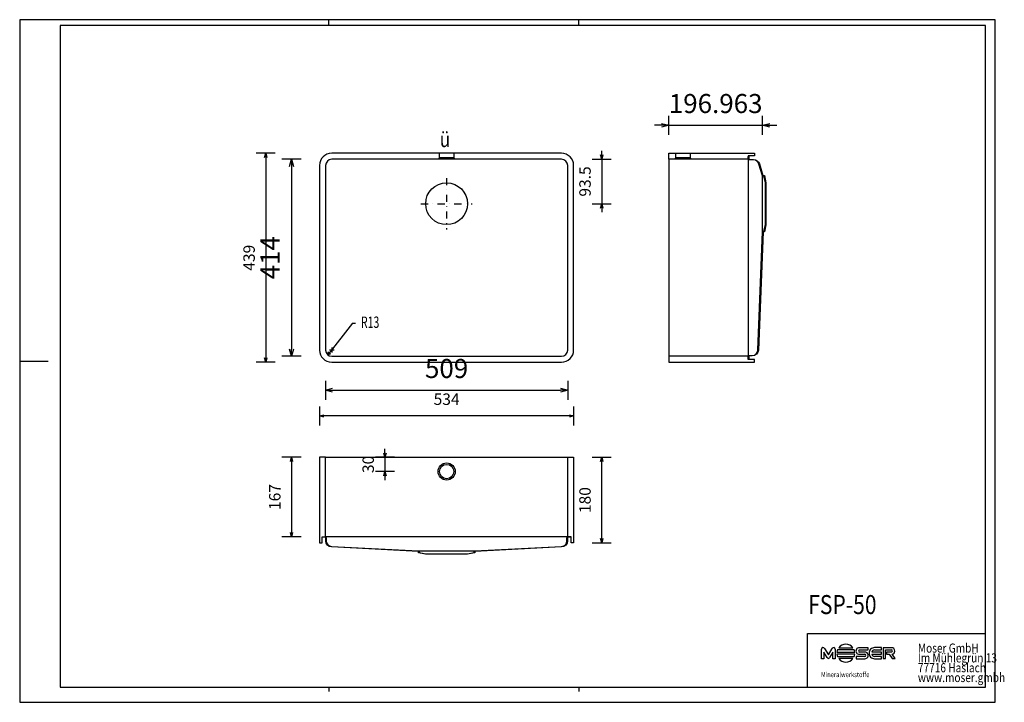
# Model space of a CAD drawing. Units: millimetres. Extents: x 15166 to 17236, y -17274 to -15839.
import ezdxf

# ---------------------------------------------------------------- set-up
doc = ezdxf.new("R2010")
doc.units = ezdxf.units.MM
doc.linetypes.add('DOTDASH', pattern=[1, 0.3, -0.2, 0, -0.2, 0.3])
doc.layers.add('FSP-50', color=7, linetype='Continuous', lineweight=25, true_color=0x000000)
doc.styles.add('ARIAL', font='ARIAL')
doc.styles.add('CENTURY GOTHIC', font='CENTURY GOTHIC')
doc.styles.add('HELV-HFT', font='HELV-HFT')
doc.styles.add('HLV-L', font='HLV-L')
doc.styles.add('ROMAN', font='ROMAN')
doc.dimstyles.new('ISO-25', dxfattribs={"dimtxt": 2.5, "dimasz": 2.5, "dimexe": 1.25, "dimexo": 0.625, "dimtad": 1, "dimtxsty": 'Standard', "dimcen": 2.5, "dimadec": 0, "dimazin": 0, "dimtfac": 1, "dimtmove": 0, "dimatfit": 3, "dimfxl": 0, "dimarcsym": 0})

# ---------------------------------------------------------------- blocks, each defined once
blk = doc.blocks.new('_OPEN30')
at = {"color": 0, "linetype": 'ByBlock', "lineweight": -2}
for p, q in [((-1, 0.267949), (0, 0)), ((0, 0), (-1, -0.267949)), ((0, 0), (-1, 0))]:
    blk.add_line(p, q, dxfattribs=at)
blk = doc.blocks.new('*D89')
at = {"layer": 'Defpoints', "color": 0}
for p in [(15809, -16189.5), (16318, -16189.5), (16318, -16617.9)]:
    blk.add_point(p, dxfattribs=at)
at = {"layer": 'FSP-50', "color": 18, "linetype": 'Continuous', "lineweight": -2, "ltscale": 50}
for p, q in [((15809, -16597.9), (15809, -16637.9)), ((16318, -16597.9), (16318, -16637.9)), ((15824, -16617.9), (16303, -16617.9))]:
    blk.add_line(p, q, dxfattribs=at)
at = {"layer": 'FSP-50', "color": 18, "lineweight": -2, "xscale": 15.00000059604645, "yscale": 15.00000059604645, "zscale": 15.00000059604645, "rotation": 180}
blk.add_blockref('_OPEN30', (15809, -16617.9), dxfattribs=at)
at = {"layer": 'FSP-50', "color": 18, "lineweight": -2, "xscale": 15.00000059604645, "yscale": 15.00000059604645, "zscale": 15.00000059604645}
blk.add_blockref('_OPEN30', (16318, -16617.9), dxfattribs=at)
at = {"layer": 'FSP-50', "color": 0, "linetype": 'Continuous', "lineweight": 25, "insert": (16063.5, -16577.4), "char_height": 40, "attachment_point": 5, "style": 'ARIAL'}
blk.add_mtext('509', dxfattribs=at)
blk = doc.blocks.new('*D91')
at = {"layer": 'Defpoints', "color": 0}
for p in [(15796.5, -16170.7), (16330.5, -16189.5), (15796.5, -16671.9)]:
    blk.add_point(p, dxfattribs=at)
at = {"layer": 'FSP-50', "color": 18, "linetype": 'Continuous', "lineweight": -2, "ltscale": 50}
for p, q in [((15796.5, -16651.9), (15796.5, -16691.9)), ((16330.5, -16651.9), (16330.5, -16691.9)), ((16321.5, -16671.9), (15805.5, -16671.9))]:
    blk.add_line(p, q, dxfattribs=at)
at = {"layer": 'FSP-50', "color": 18, "lineweight": -2, "xscale": 9.000000357627869, "yscale": 9.000000357627869, "zscale": 9.000000357627869, "rotation": 180}
blk.add_blockref('_OPEN30', (15796.5, -16671.9), dxfattribs=at)
at = {"layer": 'FSP-50', "color": 18, "lineweight": -2, "xscale": 9.000000357627869, "yscale": 9.000000357627869, "zscale": 9.000000357627869}
blk.add_blockref('_OPEN30', (16330.5, -16671.9), dxfattribs=at)
at = {"layer": 'FSP-50', "color": 18, "linetype": 'Continuous', "lineweight": 25, "insert": (16063.5, -16639.9), "char_height": 24, "attachment_point": 5, "style": 'ROMAN'}
blk.add_mtext('534', dxfattribs=at)
blk = doc.blocks.new('*D92')
at = {"layer": 'Defpoints', "color": 0}
for p in [(16205.8, -16132.4), (15737.5, -16546.4), (16190.8, -16546.4)]:
    blk.add_point(p, dxfattribs=at)
at = {"layer": 'FSP-50', "color": 18, "linetype": 'Continuous', "lineweight": -2, "ltscale": 50}
for p, q in [((15757.5, -16132.4), (15717.5, -16132.4)), ((15737.5, -16147.4), (15737.5, -16531.4)), ((15757.5, -16546.4), (15717.5, -16546.4))]:
    blk.add_line(p, q, dxfattribs=at)
at = {"layer": 'FSP-50', "color": 18, "lineweight": -2, "xscale": 15.00000059604645, "yscale": 15.00000059604645, "zscale": 15.00000059604645}
for p, rotation in [((15737.5, -16132.4), 90), ((15737.5, -16546.4), 270)]:
    blk.add_blockref('_OPEN30', p, dxfattribs=dict(at, rotation=rotation))
at = {"layer": 'FSP-50', "color": 0, "linetype": 'Continuous', "lineweight": 25, "insert": (15697.5, -16339.4), "char_height": 40, "attachment_point": 5, "rotation": 90, "style": 'ARIAL'}
blk.add_mtext('414', dxfattribs=at)
blk = doc.blocks.new('*D93')
at = {"layer": 'Defpoints', "color": 0}
for p in [(16132.3, -16132.4), (16075.1, -16225.9), (16389.5, -16225.9)]:
    blk.add_point(p, dxfattribs=at)
at = {"layer": 'FSP-50', "color": 18, "linetype": 'Continuous', "lineweight": -2, "ltscale": 50}
for p, q in [((16389.5, -16123.4), (16389.5, -16114.4)), ((16369.5, -16132.4), (16409.5, -16132.4)), ((16389.5, -16132.4), (16389.5, -16225.9)), ((16369.5, -16225.9), (16409.5, -16225.9)), ((16389.5, -16234.9), (16389.5, -16243.9))]:
    blk.add_line(p, q, dxfattribs=at)
at = {"layer": 'FSP-50', "color": 18, "lineweight": -2, "xscale": 9.000000357627869, "yscale": 9.000000357627869, "zscale": 9.000000357627869}
for p, rotation in [((16389.5, -16132.4), 270), ((16389.5, -16225.9), 90)]:
    blk.add_blockref('_OPEN30', p, dxfattribs=dict(at, rotation=rotation))
at = {"layer": 'FSP-50', "color": 18, "linetype": 'Continuous', "lineweight": 25, "insert": (16357.5, -16179.1), "char_height": 24, "attachment_point": 5, "rotation": 90, "style": 'ROMAN'}
blk.add_mtext('93.5', dxfattribs=at)
blk = doc.blocks.new('*D94')
at = {"layer": 'Defpoints', "color": 0}
for p in [(16212.7, -16119.9), (15683.5, -16558.9), (16212.7, -16558.9)]:
    blk.add_point(p, dxfattribs=at)
at = {"layer": 'FSP-50', "color": 18, "linetype": 'Continuous', "lineweight": -2, "ltscale": 50}
for p, q in [((15703.5, -16119.9), (15663.5, -16119.9)), ((15683.5, -16128.9), (15683.5, -16549.9)), ((15703.5, -16558.9), (15663.5, -16558.9))]:
    blk.add_line(p, q, dxfattribs=at)
at = {"layer": 'FSP-50', "color": 18, "lineweight": -2, "xscale": 9.000000357627869, "yscale": 9.000000357627869, "zscale": 9.000000357627869}
for p, rotation in [((15683.5, -16119.9), 90), ((15683.5, -16558.9), 270)]:
    blk.add_blockref('_OPEN30', p, dxfattribs=dict(at, rotation=rotation))
at = {"layer": 'FSP-50', "color": 18, "linetype": 'Continuous', "lineweight": 25, "insert": (15651.5, -16339.4), "char_height": 24, "attachment_point": 5, "rotation": 90, "style": 'ROMAN'}
blk.add_mtext('439', dxfattribs=at)
blk = doc.blocks.new('*D95')
at = {"layer": 'Defpoints', "color": 0}
for p in [(16057.5, -16758.9), (15933.8, -16788.9), (16063.5, -16788.9)]:
    blk.add_point(p, dxfattribs=at)
at = {"layer": 'FSP-50', "color": 18, "linetype": 'Continuous', "lineweight": -2, "ltscale": 50}
for p, q in [((15933.8, -16749.9), (15933.8, -16740.9)), ((15953.8, -16758.9), (15913.8, -16758.9)), ((15933.8, -16758.9), (15933.8, -16788.9)), ((15953.8, -16788.9), (15913.8, -16788.9)), ((15933.8, -16797.9), (15933.8, -16806.9))]:
    blk.add_line(p, q, dxfattribs=at)
at = {"layer": 'FSP-50', "color": 18, "lineweight": -2, "xscale": 9.000000357627869, "yscale": 9.000000357627869, "zscale": 9.000000357627869}
for p, rotation in [((15933.8, -16758.9), 270), ((15933.8, -16788.9), 90)]:
    blk.add_blockref('_OPEN30', p, dxfattribs=dict(at, rotation=rotation))
at = {"layer": 'FSP-50', "color": 18, "linetype": 'Continuous', "lineweight": 25, "insert": (15901.8, -16773.9), "char_height": 24, "attachment_point": 5, "rotation": 90, "style": 'ROMAN'}
blk.add_mtext('30', dxfattribs=at)
blk = doc.blocks.new('*D96')
at = {"layer": 'Defpoints', "color": 0}
for p in [(15823, -16758.9), (15737.5, -16925.9), (15808, -16925.9)]:
    blk.add_point(p, dxfattribs=at)
at = {"layer": 'FSP-50', "color": 18, "linetype": 'Continuous', "lineweight": -2, "ltscale": 50}
for p, q in [((15757.5, -16758.9), (15717.5, -16758.9)), ((15737.5, -16767.9), (15737.5, -16916.9)), ((15757.5, -16925.9), (15717.5, -16925.9))]:
    blk.add_line(p, q, dxfattribs=at)
at = {"layer": 'FSP-50', "color": 18, "lineweight": -2, "xscale": 9.000000357627869, "yscale": 9.000000357627869, "zscale": 9.000000357627869}
for p, rotation in [((15737.5, -16758.9), 90), ((15737.5, -16925.9), 270)]:
    blk.add_blockref('_OPEN30', p, dxfattribs=dict(at, rotation=rotation))
at = {"layer": 'FSP-50', "color": 18, "linetype": 'Continuous', "lineweight": 25, "insert": (15705.5, -16842.4), "char_height": 24, "attachment_point": 5, "rotation": 90, "style": 'ROMAN'}
blk.add_mtext('167', dxfattribs=at)
blk = doc.blocks.new('*D97')
at = {"layer": 'Defpoints', "color": 0}
for p in [(16727.5, -16060.9), (16530.5, -16126.1), (16727.5, -16226.1)]:
    blk.add_point(p, dxfattribs=at)
at = {"layer": 'FSP-50', "color": 18, "linetype": 'Continuous', "lineweight": -2, "ltscale": 50}
for p, q in [((16530.5, -16080.9), (16530.5, -16040.9)), ((16727.5, -16080.9), (16727.5, -16040.9)), ((16515.5, -16060.9), (16500.5, -16060.9)), ((16530.5, -16060.9), (16727.5, -16060.9)), ((16742.5, -16060.9), (16757.5, -16060.9))]:
    blk.add_line(p, q, dxfattribs=at)
at = {"layer": 'FSP-50', "color": 18, "lineweight": -2, "xscale": 15.00000059604645, "yscale": 15.00000059604645, "zscale": 15.00000059604645}
blk.add_blockref('_OPEN30', (16530.5, -16060.9), dxfattribs=at)
at = {"layer": 'FSP-50', "color": 18, "lineweight": -2, "xscale": 15.00000059604645, "yscale": 15.00000059604645, "zscale": 15.00000059604645, "rotation": 180}
blk.add_blockref('_OPEN30', (16727.5, -16060.9), dxfattribs=at)
at = {"layer": 'FSP-50', "color": 0, "linetype": 'Continuous', "lineweight": 25, "insert": (16629, -16020.4), "char_height": 40, "attachment_point": 5, "style": 'ARIAL'}
blk.add_mtext('196.963', dxfattribs=at)
blk = doc.blocks.new('*D98')
at = {"layer": 'Defpoints', "color": 0}
for p in [(16045.8, -16758.9), (16389.5, -16758.9), (16330.5, -16938.9)]:
    blk.add_point(p, dxfattribs=at)
at = {"layer": 'FSP-50', "color": 18, "linetype": 'Continuous', "lineweight": -2, "ltscale": 50}
for p, q in [((16369.5, -16758.9), (16409.5, -16758.9)), ((16389.5, -16929.9), (16389.5, -16767.9)), ((16369.5, -16938.9), (16409.5, -16938.9))]:
    blk.add_line(p, q, dxfattribs=at)
at = {"layer": 'FSP-50', "color": 18, "lineweight": -2, "xscale": 9.000000357627869, "yscale": 9.000000357627869, "zscale": 9.000000357627869}
for p, rotation in [((16389.5, -16758.9), 90), ((16389.5, -16938.9), 270)]:
    blk.add_blockref('_OPEN30', p, dxfattribs=dict(at, rotation=rotation))
at = {"layer": 'FSP-50', "color": 18, "linetype": 'Continuous', "lineweight": 25, "insert": (16357.5, -16848.9), "char_height": 24, "attachment_point": 5, "rotation": 90, "style": 'ROMAN'}
blk.add_mtext('180', dxfattribs=at)

msp = doc.modelspace()

# ---------------------------------------------------------------- linework, layer by layer
at = {"layer": 'FSP-50', "color": 18, "linetype": 'Continuous', "lineweight": 25, "ltscale": 60.000002, "true_color": 0x000000}
for p, q in [((15166.231, -15838.9739), (15166.231, -17273.9739)), ((17216.2311, -15838.9739), (15166.231, -15838.9739)), ((15251.2311, -15850.9739), (15251.2311, -17241.9738)), ((17196.2308, -15850.9739), (15251.2311, -15850.9739)), ((15816.231, -15850.9739), (15816.231, -15838.9739)), ((16341.231, -15850.9739), (16341.231, -15838.9739)), ((17196.2308, -17241.9738), (17196.2308, -15850.9739)), ((17216.2311, -17273.9739), (17216.2311, -15838.9739)), ((15166.231, -16556.4739), (15226.231, -16556.4739)), ((16822.2308, -17129.2238), (17196.2308, -17129.2238)), ((15251.2311, -17241.9738), (17196.2308, -17241.9738)), ((15816.231, -17241.9738), (15816.231, -17251.4974)), ((16341.231, -17241.9738), (16341.231, -17251.4974)), ((16822.2308, -17241.9738), (17196.2308, -17241.9738))]:
    msp.add_line(p, q, dxfattribs=at)
at = {"layer": 'FSP-50', "color": 18, "linetype": 'Continuous', "lineweight": 25, "ltscale": 25, "true_color": 0x000000}
for p, q in [((16048.5308, -16129.3541), (16048.5308, -16119.8541)), ((16078.5308, -16119.8541), (16078.5308, -16129.3541)), ((16545.5308, -16129.3541), (16545.5308, -16119.8541)), ((16575.5308, -16119.8541), (16575.5308, -16129.3541)), ((16045.5331, -16132.351), (16048.5302, -16129.3541)), ((16078.5308, -16129.3541), (16048.5353, -16129.3541)), ((16078.5308, -16129.3541), (16081.5308, -16132.3541)), ((16530.5308, -16132.3541), (16530.5308, -16546.3541)), ((16542.5331, -16132.351), (16545.5302, -16129.3541)), ((16575.5308, -16129.3541), (16545.5353, -16129.3541)), ((16575.5308, -16129.3541), (16578.5308, -16132.3541)), ((16697.5308, -16131.3541), (16697.5308, -16547.3541)), ((16727.494, -16284.8158), (16727.494, -16167.4735)), ((15809.0308, -16758.8541), (16318.0308, -16758.8541)), ((16319.0308, -16925.8541), (15808.0308, -16925.8541)), ((16004.5822, -16955.8053), (16122.4795, -16955.8053))]:
    msp.add_line(p, q, dxfattribs=at)
at = {"layer": 'FSP-50', "color": 18, "linetype": 'DOTDASH', "lineweight": 25, "ltscale": 50, "true_color": 0x000000}
for p, q in [((16063.5308, -16171.8541), (16063.5308, -16279.8541)), ((16009.5308, -16225.8541), (16117.5308, -16225.8541))]:
    msp.add_line(p, q, dxfattribs=at)
at = {"layer": 'FSP-50', "color": 18, "linetype": 'Continuous', "lineweight": 25, "ltscale": 50, "true_color": 0x000000}
for p, q in [((15866.0405, -16476.9299), (15814.0355, -16543.6047)), ((15866.0405, -16476.9299), (15872.0405, -16476.9299)), ((15827.0308, -16533.3541), (15817.0308, -16533.3541)), ((15822.0308, -16528.3541), (15822.0308, -16538.3541)), ((15814.0355, -16543.6047), (15815.3601, -16537.0286)), ((15814.0355, -16543.6047), (15820.0912, -16540.7187))]:
    msp.add_line(p, q, dxfattribs=at)
at = {"layer": 'FSP-50', "color": 18, "linetype": 'Continuous', "lineweight": 25, "ltscale": 907.200052, "true_color": 0x000000}
for p, q in [((17196.2308, -17241.9738), (17196.2308, -17019.2238)), ((16822.2308, -17241.9738), (16822.2308, -17129.2238))]:
    msp.add_line(p, q, dxfattribs=at)
at = {"layer": 'FSP-50', "color": 18, "linetype": 'Continuous', "lineweight": 25, "ltscale": 162.000008, "true_color": 0x000000}
for p, q in [((16851.669, -17182.2339), (16851.6669, -17162.2171)), ((16856.6768, -17168.7369), (16856.6763, -17182.2345)), ((16863.367, -17179.9165), (16856.6768, -17168.7369)), ((16857.7811, -17160.7175), (16865.9776, -17174.4098)), ((16865.9776, -17174.4098), (16874.1727, -17160.7175)), ((16875.2784, -17168.7346), (16868.5883, -17179.9149)), ((16875.279, -17182.2329), (16875.2784, -17168.7346)), ((16880.2853, -17162.216), (16880.2874, -17182.233)), ((16883.9139, -17168.3724), (16921.1931, -17168.3713)), ((16921.1941, -17172.9342), (16883.9149, -17172.9365)), ((16920.0145, -17163.7441), (16885.0938, -17163.743)), ((16887.7416, -17159.1151), (16917.3671, -17159.1132)), ((16930.9028, -17163.9519), (16949.3813, -17163.9507)), ((16949.3825, -17159.1473), (16930.9029, -17159.1478)), ((16930.9047, -17173.0904), (16942.4041, -17173.0989)), ((16942.5067, -17168.2861), (16931.0073, -17168.2845)), ((16949.3813, -17163.9507), (16949.3825, -17159.1473)), ((16957.0863, -17173.0278), (16977.6748, -17173.0268)), ((16977.6737, -17168.2245), (16957.0865, -17168.2254)), ((16962.6487, -17163.8253), (16977.6751, -17163.8244)), ((16977.6752, -17159.0215), (16962.6511, -17159.0212)), ((16977.6748, -17173.0268), (16977.6737, -17168.2245)), ((16977.6751, -17163.8244), (16977.6752, -17159.0215)), ((16981.1354, -17159.133), (16981.1346, -17182.2026)), ((16998.7943, -17159.1326), (16981.1354, -17159.133)), ((16986.2397, -17182.202), (16986.2404, -17163.9365)), ((16986.2404, -17163.9365), (16998.6907, -17163.9372)), ((16998.7952, -17168.2688), (16987.7089, -17168.2712)), ((16987.7089, -17168.2712), (16987.7089, -17173.0965)), ((16987.7089, -17173.0965), (16993.8488, -17173.0964)), ((16993.8488, -17173.0964), (17000.1024, -17182.2025)), ((17006.3562, -17182.2005), (16999.945, -17173.0358)), ((16856.6763, -17182.2345), (16851.669, -17182.2339)), ((16880.2874, -17182.233), (16875.279, -17182.2329)), ((16885.0957, -17177.5677), (16920.0141, -17177.5647)), ((16917.3687, -17182.1945), (16887.7407, -17182.1945)), ((16924.1327, -17177.4343), (16924.1325, -17182.2373)), ((16924.1325, -17182.2373), (16942.5085, -17182.238)), ((16942.5075, -17177.4332), (16924.1327, -17177.4343)), ((16977.6746, -17177.4251), (16962.6506, -17177.4255)), ((16962.6516, -17182.2289), (16977.6744, -17182.2297)), ((16977.6744, -17182.2297), (16977.6746, -17177.4251)), ((16981.1346, -17182.2026), (16986.2397, -17182.202)), ((17000.1024, -17182.2025), (17006.3562, -17182.2005))]:
    msp.add_line(p, q, dxfattribs=at)
at = {"layer": 'FSP-50', "color": 18, "linetype": 'Continuous', "lineweight": 25, "ltscale": 120.000003, "true_color": 0x000000}
msp.add_line((15166.231, -17273.9739), (17216.2311, -17273.9739), dxfattribs=at)
at = {"layer": 'FSP-50', "color": 18, "linetype": 'Continuous', "lineweight": 25, "ltscale": 25, "true_color": 0x000000}
for points in [[(15822.0308, -16558.8541), (16305.0308, -16558.8541, 0.414213562), (16330.5308, -16533.3541), (16330.5308, -16533.3541), (16330.5308, -16145.3541, 0.414213562), (16305.0308, -16119.8541), (16305.0308, -16119.8541), (15822.0308, -16119.8541, 0.414213562), (15796.5308, -16145.3541), (15796.5308, -16145.3541), (15796.5308, -16533.3541, 0.414213562), (15822.0308, -16558.8541)], [(15822.0308, -16546.3541), (16305.0308, -16546.3541, 0.414213562), (16318.0308, -16533.3541), (16318.0308, -16533.3541), (16318.0308, -16145.3541, 0.414213562), (16305.0308, -16132.3541), (16305.0308, -16132.3541), (15822.0308, -16132.3541, 0.414213562), (15809.0308, -16145.3541), (15809.0308, -16145.3541), (15809.0308, -16533.3541, 0.414213562), (15822.0308, -16546.3541)], [(16698.5308, -16126.8541), (16698.5308, -16131.3541, 0.414213562), (16700.0308, -16132.8541), (16700.0308, -16132.8541), (16708.552, -16132.8541, -0.332706414), (16721.0237, -16142.1859), (16721.0237, -16142.1859), (16728.2791, -16166.8541), (16731.3392, -16166.8541), (16734.5308, -16181.7481), (16734.5308, -16269.96), (16731.3392, -16284.8541), (16728.4932, -16284.8541), (16718.9723, -16533.3518, -0.403041051), (16705.9818, -16545.8541), (16705.9818, -16545.8541), (16700.0308, -16545.8541, 0.414213562), (16698.5308, -16547.3541), (16698.5308, -16547.3541), (16698.5308, -16551.8541), (16697.5308, -16551.8541), (16697.5308, -16547.3541, -0.414213562), (16700.0308, -16544.8541), (16700.0308, -16544.8541), (16705.9818, -16544.8541, 0.403041051), (16717.973, -16533.3135), (16717.973, -16533.3135), (16727.494, -16284.8158, -0.403041051), (16728.4932, -16283.8541), (16728.4932, -16283.8541), (16730.5308, -16283.8541), (16733.5308, -16269.8541), (16733.5308, -16181.8541), (16730.5308, -16167.8541), (16728.2791, -16167.8541, -0.332706414), (16727.3197, -16167.1363), (16727.3197, -16167.1363), (16720.0643, -16142.4681, 0.332706414), (16708.552, -16133.8541), (16708.552, -16133.8541), (16700.0308, -16133.8541, -0.414213562), (16697.5308, -16131.3541), (16697.5308, -16131.3541), (16697.5308, -16126.8541)], [(16323.5308, -16926.8541), (16319.0308, -16926.8541, 0.414213562), (16317.5308, -16928.3541), (16317.5308, -16928.3541), (16317.5308, -16934.4552, -0.399246824), (16305.1983, -16947.4381), (16305.1983, -16947.4381), (16122.5308, -16956.804), (16122.5308, -16959.6625), (16107.6368, -16962.8541), (16019.4249, -16962.8541), (16004.5308, -16959.6625), (16004.5308, -16956.804), (15821.8633, -16947.4381, -0.399246824), (15809.5308, -16934.4552), (15809.5308, -16934.4552), (15809.5308, -16928.3541, 0.414213562), (15808.0308, -16926.8541), (15808.0308, -16926.8541), (15803.5308, -16926.8541), (15803.5308, -16925.8541), (15808.0308, -16925.8541, -0.414213562), (15810.5308, -16928.3541), (15810.5308, -16928.3541), (15810.5308, -16934.4552, 0.399246824), (15821.9147, -16946.4394), (15821.9147, -16946.4394), (16004.5822, -16955.8053, -0.399246824), (16005.5308, -16956.804), (16005.5308, -16956.804), (16005.5308, -16958.8541), (16019.5308, -16961.8541), (16107.5308, -16961.8541), (16121.5308, -16958.8541), (16121.5308, -16956.804, -0.399246824), (16122.4795, -16955.8053), (16122.4795, -16955.8053), (16305.147, -16946.4394, 0.399246824), (16316.5308, -16934.4552), (16316.5308, -16934.4552), (16316.5308, -16928.3541, -0.414213562), (16319.0308, -16925.8541), (16319.0308, -16925.8541), (16323.5308, -16925.8541)]]:
    msp.add_lwpolyline(points, format="xyb", close=True, dxfattribs=at)
for points in [[(16530.5308, -16119.8541), (16710.5308, -16119.8541), (16710.5308, -16125.3541), (16697.5308, -16125.3541), (16697.5308, -16132.3541), (16530.5308, -16132.3541)], [(16530.5308, -16546.3541), (16530.5308, -16558.8541), (16710.5308, -16558.8541), (16710.5308, -16553.3541), (16697.5308, -16553.3541), (16697.5308, -16546.3541)], [(15809.0308, -16925.8541), (15809.0308, -16758.8541), (15796.5308, -16758.8541), (15796.5308, -16938.8541), (15802.0308, -16938.8541), (15802.0308, -16925.8541)], [(16318.0308, -16925.8541), (16318.0308, -16758.8541), (16330.5308, -16758.8541), (16330.5308, -16938.8541), (16325.0308, -16938.8541), (16325.0308, -16925.8541)]]:
    msp.add_lwpolyline(points, close=True, dxfattribs=at)
for centre, radius in [((16063.5308, -16225.8541), 44), ((16063.5308, -16788.8541), 18), ((16063.5308, -16788.8541), 15)]:
    msp.add_circle(centre, radius, dxfattribs=at)
at = {"layer": 'FSP-50', "color": 18, "linetype": 'Continuous', "lineweight": 25, "ltscale": 162.000008, "true_color": 0x000000}
for centre, radius, start, end in [((16902.5551, -17170.6535), 18.777, 37.9229616, 142.0844571), ((16854.8904, -17162.1455), 3.2242, 26.2889962, 181.2713444), ((16877.0628, -17162.1449), 3.2234, 358.7364021, 153.7147533), ((16902.5523, -17170.6579), 18.7781, 158.3926595, 173.0089806), ((16902.561, -17170.6482), 18.7861, 186.9964645, 201.612704), ((16902.551, -17170.6492), 18.7825, 338.3961344, 353.0124555), ((16902.564, -17170.6524), 18.7682, 6.981142, 21.5974903), ((16930.7125, -17166.1191), 6.9739, 88.4357068, 271.5793911), ((16931.2481, -17166.1111), 2.1867, 99.087161, 263.6770324), ((16942.1626, -17175.273), 2.1876, 279.0717993, 83.6603384), ((16942.6991, -17175.262), 6.9786, 268.4355639, 91.5795404), ((16963.3565, -17169.9267), 11.5214, 139.1595473, 183.4766819), ((16963.3567, -17171.3239), 11.5216, 176.5241318, 220.8411052), ((16962.4841, -17169.8284), 10.8085, 89.1148644, 136.5283714), ((16962.9916, -17171.2749), 6.16, 196.5322764, 266.8258399), ((16962.9925, -17169.9756), 6.1599, 93.1994123, 163.4930069), ((16998.4499, -17166.1101), 2.1862, 279.0895312, 83.675336), ((16999.0593, -17165.4949), 6.3678, 354.4597954, 92.3846798), ((16999.0577, -17166.7282), 6.3697, 278.007308, 5.5724659), ((16865.9773, -17178.7285), 2.8679, 204.4719426, 335.5644869), ((16902.5547, -17170.6542), 18.7785, 217.9190317, 322.0809683), ((16962.4837, -17171.4216), 10.8087, 223.4768675, 270.8902371)]:
    msp.add_arc(centre, radius, start, end, dxfattribs=at)

# ---------------------------------------------------------------- texts
at = {"layer": 'FSP-50', "color": 18, "linetype": 'Continuous', "lineweight": 25, "ltscale": 50, "true_color": 0x000000}
for s, height, style, width, p in [('ü', 32, 'CENTURY GOTHIC', 0.8125, (16049.3019, -16106.7261)), ('R13', 24, 'ROMAN', 0.677083, (15883.3501, -16486.9299))]:
    msp.add_text(s, height=height, dxfattribs=dict(at, style=style, width=width)).set_placement(p)
at = {"layer": 'FSP-50', "color": 18, "linetype": 'Continuous', "lineweight": 25, "ltscale": 41.666667, "true_color": 0x000000, "style": 'ARIAL', "width": 0.8125}
msp.add_text('FSP-50', height=40, dxfattribs=at).set_placement((16823.536, -17088.498))
at = {"layer": 'FSP-50', "color": 18, "linetype": 'Continuous', "lineweight": 25, "ltscale": 907.200052, "true_color": 0x000000, "style": 'HLV-L', "width": 0.8125}
for s, p in [('Moser GmbH', (17053.9436, -17169.5456)), ('Im Mühlegrün 13', (17053.9436, -17190.1706)), ('77716 Haslach', (17053.9436, -17210.7956)), ('www.moser.gmbh', (17053.9436, -17231.4206))]:
    msp.add_text(s, height=19.2, dxfattribs=at).set_placement(p)
at = {"layer": 'FSP-50', "color": 18, "linetype": 'Continuous', "lineweight": 25, "ltscale": 16.946876, "true_color": 0x000000, "style": 'HELV-HFT', "width": 0.8125}
msp.add_text('Mineralwerkstoffe', height=10.864199, dxfattribs=at).set_placement((16850.4666, -17221.1111))

# ---------------------------------------------------------------- dimensions: what is measured, and where the dimension line sits
at = {"layer": 'FSP-50', "color": 18, "linetype": 'Continuous', "lineweight": 25, "ltscale": 50, "true_color": 0x000000}
for base, p1, p2, override, picture, middle in [((16727.494, -16060.8541), (16530.5308, -16126.1041), (16727.494, -16226.1446), {"dimtxt": 40, "dimasz": 15.000001, "dimexe": 20, "dimexo": 0, "dimgap": 20.000004, "dimdec": 3, "dimdsep": 46, "dimtxsty": 'ARIAL', "dimblk1": 'OPEN30', "dimblk2": 'OPEN30', "dimsah": 1, "dimdle": 0, "dimse1": 0, "dimse2": 0, "dimsd1": 0, "dimsd2": 0, "dimclrd": 18, "dimclre": 18, "dimtix": 1, "dimfxl": 20, "dimfxlon": 1, "dimtfill": 0, "dimtfillclr": 18}, '*D97', (16629.0124, -16020.4341)), ((15796.5308, -16671.8541), (16330.5308, -16189.4942), (15796.5308, -16170.7246), {"dimtxt": 24, "dimasz": 9, "dimexe": 20, "dimexo": 0, "dimgap": 20.000004, "dimdec": 3, "dimdsep": 46, "dimtxsty": 'ROMAN', "dimblk1": 'OPEN30', "dimblk2": 'OPEN30', "dimsah": 1, "dimdle": 0, "dimse1": 0, "dimse2": 0, "dimsd1": 0, "dimsd2": 0, "dimclrd": 18, "dimclre": 18, "dimclrt": 18, "dimtix": 1, "dimfxl": 20, "dimfxlon": 1, "dimtfill": 0}, '*D91', (16063.5308, -16639.8541)), ((16318.0308, -16617.8541), (15809.0308, -16189.4552), (16318.0308, -16189.4552), {"dimtxt": 40, "dimasz": 15.000001, "dimexe": 20, "dimexo": 0, "dimgap": 20.000004, "dimdec": 3, "dimdsep": 46, "dimtxsty": 'ARIAL', "dimblk1": 'OPEN30', "dimblk2": 'OPEN30', "dimsah": 1, "dimdle": 0, "dimse1": 0, "dimse2": 0, "dimsd1": 0, "dimsd2": 0, "dimclrd": 18, "dimclre": 18, "dimtix": 1, "dimfxl": 20, "dimfxlon": 1, "dimtfill": 0, "dimtfillclr": 18}, '*D89', (16063.5308, -16577.4341))]:
    dim = msp.add_linear_dim(base=base, p1=p1, p2=p2, dimstyle='ISO-25', override=override, dxfattribs=at)
    dim.commit()
    dim.dimension.update_dxf_attribs({"geometry": picture, "text_midpoint": middle})
for base, p1, p2, override, picture, middle in [((15683.5308, -16558.8541), (16212.6932, -16119.8541), (16212.6932, -16558.8541), {"dimtxt": 24, "dimasz": 9, "dimexe": 20, "dimexo": 0, "dimgap": 20.000004, "dimdec": 3, "dimdsep": 46, "dimtxsty": 'ROMAN', "dimblk1": 'OPEN30', "dimblk2": 'OPEN30', "dimsah": 1, "dimdle": 0, "dimse1": 0, "dimse2": 0, "dimsd1": 0, "dimsd2": 0, "dimclrd": 18, "dimclre": 18, "dimclrt": 18, "dimtix": 1, "dimfxl": 20, "dimfxlon": 1, "dimtfill": 0}, '*D94', (15651.5308, -16339.3541)), ((16389.5308, -16225.8541), (16132.2868, -16132.3541), (16075.1478, -16225.8541), {"dimtxt": 24, "dimasz": 9, "dimexe": 20, "dimexo": 0, "dimgap": 20.000004, "dimdec": 3, "dimdsep": 46, "dimtxsty": 'ROMAN', "dimblk1": 'OPEN30', "dimblk2": 'OPEN30', "dimsah": 1, "dimdle": 0, "dimse1": 0, "dimse2": 0, "dimsd1": 0, "dimsd2": 0, "dimclrd": 18, "dimclre": 18, "dimclrt": 18, "dimtix": 1, "dimfxl": 20, "dimfxlon": 1, "dimtfill": 0}, '*D93', (16357.5308, -16179.1041)), ((15737.5308, -16546.3541), (16205.8267, -16132.3541), (16190.8048, -16546.3541), {"dimtxt": 40, "dimasz": 15.000001, "dimexe": 20, "dimexo": 0, "dimgap": 20.000004, "dimdec": 3, "dimdsep": 46, "dimtxsty": 'ARIAL', "dimblk1": 'OPEN30', "dimblk2": 'OPEN30', "dimsah": 1, "dimdle": 0, "dimse1": 0, "dimse2": 0, "dimsd1": 0, "dimsd2": 0, "dimclrd": 18, "dimclre": 18, "dimtix": 1, "dimfxl": 20, "dimfxlon": 1, "dimtfill": 0, "dimtfillclr": 18}, '*D92', (15697.4508, -16339.3541)), ((15933.8065, -16788.8541), (16057.5277, -16758.8541), (16063.5308, -16788.8541), {"dimtxt": 24, "dimasz": 9, "dimexe": 20, "dimexo": 0, "dimgap": 20.000004, "dimdec": 3, "dimdsep": 46, "dimtxsty": 'ROMAN', "dimblk1": 'OPEN30', "dimblk2": 'OPEN30', "dimsah": 1, "dimdle": 0, "dimse1": 0, "dimse2": 0, "dimsd1": 0, "dimsd2": 0, "dimclrd": 18, "dimclre": 18, "dimclrt": 18, "dimtix": 1, "dimfxl": 20, "dimfxlon": 1, "dimtfill": 0}, '*D95', (15901.8065, -16773.8541)), ((15737.5308, -16925.8541), (15822.9595, -16758.8541), (15808.0308, -16925.8541), {"dimtxt": 24, "dimasz": 9, "dimexe": 20, "dimexo": 0, "dimgap": 20.000004, "dimdec": 3, "dimdsep": 46, "dimtxsty": 'ROMAN', "dimblk1": 'OPEN30', "dimblk2": 'OPEN30', "dimsah": 1, "dimdle": 0, "dimse1": 0, "dimse2": 0, "dimsd1": 0, "dimsd2": 0, "dimclrd": 18, "dimclre": 18, "dimclrt": 18, "dimtix": 1, "dimfxl": 20, "dimfxlon": 1, "dimtfill": 0}, '*D96', (15705.5308, -16842.3541)), ((16389.5308, -16758.8541), (16330.5308, -16938.8541), (16045.8208, -16758.8541), {"dimtxt": 24, "dimasz": 9, "dimexe": 20, "dimexo": 0, "dimgap": 20.000004, "dimdec": 3, "dimdsep": 46, "dimtxsty": 'ROMAN', "dimblk1": 'OPEN30', "dimblk2": 'OPEN30', "dimsah": 1, "dimdle": 0, "dimse1": 0, "dimse2": 0, "dimsd1": 0, "dimsd2": 0, "dimclrd": 18, "dimclre": 18, "dimclrt": 18, "dimtix": 1, "dimfxl": 20, "dimfxlon": 1, "dimtfill": 0}, '*D98', (16357.5308, -16848.8541))]:
    dim = msp.add_linear_dim(base=base, p1=p1, p2=p2, angle=90, dimstyle='ISO-25', override=override, dxfattribs=at)
    dim.commit()
    dim.dimension.update_dxf_attribs({"geometry": picture, "text_midpoint": middle})

doc.saveas('drawing.dxf')
